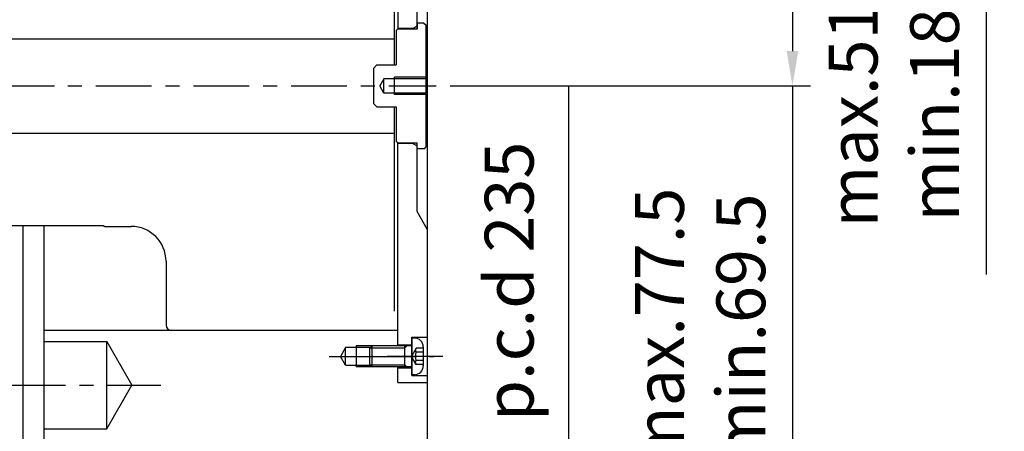
# Model space of a CAD drawing. Units: millimetres. Extents: x -20 to 1128, y -28 to 780.
# Drawn here: x 312 to 594, y 242 to 360 of the extents above; entities that cross this region are included whole.
import ezdxf

# ---------------------------------------------------------------- set-up
doc = ezdxf.new("R2010")
doc.units = ezdxf.units.MM
doc.header["$LTSCALE"] = 4
doc.linetypes.add('CENTER', pattern=[7, 4, -1, 1, -1])
doc.linetypes.add('HIDDEN', pattern=[9.525, 6.35, -3.175])
doc.layers.add('AM_5', color=1, linetype='Continuous', lineweight=25)
for name, color, linetype in [('CENTER', 4, 'CENTER'), ('DRAW', 7, 'Continuous'), ('HIDDEN', 3, 'HIDDEN')]:
    doc.layers.add(name, color=color, linetype=linetype)
doc.styles.get("Standard").update_dxf_attribs({"font": 'romans.shx', "bigfont": 'CHINESET.SHX'})
doc.dimstyles.new('AM_ISO$0', dxfattribs={"dimtxt": 3.5, "dimasz": 2.5, "dimexe": 1.3, "dimexo": 1, "dimgap": 1.5, "dimtad": 1, "dimdec": 3, "dimdsep": 46, "dimtxsty": 'Standard', "dimblk1": '_ACMFILLED15', "dimblk2": '_ACMFILLED15', "dimcen": 0, "dimclrd": 2, "dimclre": 2, "dimclrt": 1, "dimaunit": 1, "dimadec": 3, "dimazin": 2, "dimtfac": 0.65, "dimtdec": 3, "dimtix": 1, "dimtmove": 0, "dimatfit": 3, "dimfxl": 1, "dimlwd": -1, "dimlwe": -1, "dimarcsym": 1})

# ---------------------------------------------------------------- blocks, each defined once
blk = doc.blocks.new('FSW230300')
at = {"layer": 'CENTER'}
blk.add_line((0, 5.25), (21.3, 5.25), dxfattribs=at)
at = {"layer": 'DRAW'}
for p, q in [((15.74, 10.5), (15, 10.5)), ((15, 10.5), (15, 0)), ((3.61, 8.25), (3, 7.64)), ((3, 2.86), (3, 7.64)), ((15, 8.25), (3.61, 8.25)), ((3.61, 2.25), (3.61, 8.25)), ((13, 2.25), (13, 8.25)), ((18.3, 7.94), (18.3, 2.56)), ((3.61, 2.25), (3, 2.86)), ((15, 2.25), (3.61, 2.25)), ((15.74, 0), (15, 0))]:
    blk.add_line(p, q, dxfattribs=at)
at = {"layer": 'DRAW', "color": 3}
for p, q in [((3.07, 7.71), (13, 7.71)), ((13, 7.71), (13.61, 8.25)), ((3.07, 2.79), (13, 2.79)), ((13, 2.79), (13.61, 2.25))]:
    blk.add_line(p, q, dxfattribs=at)
at = {"layer": 'DRAW'}
for centre, start, end in [((15.74, 7.94), 0, 90), ((15.74, 2.56), 270, 0)]:
    blk.add_arc(centre, 2.56, start, end, dxfattribs=at)
at = {"layer": 'HIDDEN', "color": 6}
for p, q in [((16.22, 7.56), (14.89, 5.25)), ((18.3, 7.56), (16.22, 7.56)), ((18.3, 6.41), (16.22, 6.41)), ((16.22, 2.94), (14.89, 5.25)), ((18.3, 4.1), (16.22, 4.1)), ((18.3, 2.94), (16.22, 2.94))]:
    blk.add_line(p, q, dxfattribs=at)
for centre, radius, start, end in [((16.96, 6.98), 0.941, 142.1211, 217.8789), ((19.49, 5.25), 3.47, 160.5288, 199.4712), ((16.96, 3.52), 0.941, 142.1211, 217.8789)]:
    blk.add_arc(centre, radius, start, end, dxfattribs=at)
blk = doc.blocks.new('*D14')
at = {"layer": 'AM_5', "color": 2, "transparency": 16777216}
for p, q in [((469.37, 233.48), (469.37, 340.96)), ((445.51, 223.48), (474.57, 223.48))]:
    blk.add_line(p, q, dxfattribs=at)
blk.add_solid([(467.7, 233.48), (471.03, 233.48), (469.37, 223.48)], dxfattribs=at)
at = {"layer": 'Defpoints', "color": 0, "transparency": 16777216}
for p in [(441.51, 458.48), (469.37, 458.48), (441.51, 223.48)]:
    blk.add_point(p, dxfattribs=at)
at = {"layer": 'AM_5', "color": 1, "transparency": 16777216, "insert": (454.03, 284.96), "char_height": 14, "attachment_point": 5, "rotation": 90}
blk.add_mtext('p.c.d 235', dxfattribs=at)
blk = doc.blocks.new('_ACMFILLED15')
at = {"color": 0}
blk.add_trace([(-1, -0.132), (-1, 0.132), (0, 0)], dxfattribs=at)
blk = doc.blocks.new('*D25')
at = {"layer": 'AM_5', "color": 2, "transparency": 16777216}
for p, q in [((436.78, 418.48), (538.69, 418.48)), ((533.49, 408.48), (533.49, 350.98)), ((435.27, 340.98), (538.69, 340.98)), ((533.49, 340.98), (533.49, 219.31))]:
    blk.add_line(p, q, dxfattribs=at)
for points in [[(531.82, 408.48), (535.16, 408.48), (533.49, 418.48)], [(531.82, 350.98), (535.16, 350.98), (533.49, 340.98)]]:
    blk.add_solid(points, dxfattribs=at)
at = {"layer": 'Defpoints', "color": 0, "transparency": 16777216}
for p in [(432.78, 418.48), (533.49, 418.48), (431.27, 340.98)]:
    blk.add_point(p, dxfattribs=at)
at = {"layer": 'AM_5', "color": 1, "transparency": 16777216, "insert": (508.82, 271.65), "char_height": 14, "attachment_point": 5, "rotation": 90}
blk.add_mtext('max.77.5\\Pmin.69.5', dxfattribs=at)
blk = doc.blocks.new('*D26')
at = {"layer": 'AM_5', "color": 2, "transparency": 16777216}
for p, q in [((502.51, 454.7), (594.26, 454.7)), ((589.06, 444.7), (589.06, 428.48)), ((436.78, 418.48), (594.26, 418.48)), ((589.06, 418.48), (589.06, 286.91))]:
    blk.add_line(p, q, dxfattribs=at)
for points in [[(587.39, 444.7), (590.72, 444.7), (589.06, 454.7)], [(587.39, 428.48), (590.72, 428.48), (589.06, 418.48)]]:
    blk.add_solid(points, dxfattribs=at)
at = {"layer": 'Defpoints', "color": 0, "transparency": 16777216}
for p in [(498.51, 454.7), (589.06, 454.7), (432.78, 418.48)]:
    blk.add_point(p, dxfattribs=at)
at = {"layer": 'AM_5', "color": 1, "transparency": 16777216, "insert": (564.39, 345.91), "char_height": 14, "attachment_point": 5, "rotation": 90}
blk.add_mtext('max.51.25 \\Pmin.18.25', dxfattribs=at)
blk = doc.blocks.new('*D29')
at = {"layer": 'AM_5', "color": 2, "transparency": 16777216}
for p, q in [((308.78, 490.98), (87.79, 490.98)), ((92.99, 480.98), (92.99, 200.98)), ((308.78, 190.98), (87.79, 190.98))]:
    blk.add_line(p, q, dxfattribs=at)
for points in [[(91.33, 480.98), (94.66, 480.98), (92.99, 490.98)], [(91.33, 200.98), (94.66, 200.98), (92.99, 190.98)]]:
    blk.add_solid(points, dxfattribs=at)
at = {"layer": 'Defpoints', "color": 0, "transparency": 16777216}
for p in [(312.78, 490.98), (92.99, 190.98), (312.78, 190.98)]:
    blk.add_point(p, dxfattribs=at)
at = {"layer": 'AM_5', "color": 1, "transparency": 16777216, "insert": (79.99, 340.98), "char_height": 14, "attachment_point": 5, "rotation": 90}
blk.add_mtext('%%c300{}{\\H0.71x;\\C92; H6}', dxfattribs=at)
blk = doc.blocks.new('*D30')
at = {"layer": 'AM_5', "color": 2, "transparency": 16777216}
for p, q in [((311.78, 531.48), (51.15, 531.48)), ((56.35, 521.48), (56.35, 160.48)), ((311.78, 150.48), (51.15, 150.48))]:
    blk.add_line(p, q, dxfattribs=at)
for points in [[(54.68, 521.48), (58.01, 521.48), (56.35, 531.48)], [(54.68, 160.48), (58.01, 160.48), (56.35, 150.48)]]:
    blk.add_solid(points, dxfattribs=at)
at = {"layer": 'Defpoints', "color": 0, "transparency": 16777216}
for p in [(315.78, 531.48), (56.35, 150.48), (315.78, 150.48)]:
    blk.add_point(p, dxfattribs=at)
at = {"layer": 'AM_5', "color": 1, "transparency": 16777216, "insert": (43.35, 340.98), "char_height": 14, "attachment_point": 5, "rotation": 90}
blk.add_mtext('%%c381', dxfattribs=at)

msp = doc.modelspace()

# ---------------------------------------------------------------- linework, layer by layer
at = {"layer": 'CENTER', "linetype": 'CENTER'}
for p, q in [((249.6545, 340.9805), (431.2699, 340.9805)), ((261.7809, 340.9805), (321.7809, 340.9805)), ((400.5429, 263.4805), (426.154, 263.4805)), ((308.9475, 255.2555), (352.2857, 255.2555))]:
    msp.add_line(p, q, dxfattribs=at)
at = {"layer": 'CENTER'}
msp.add_line((433.2374, 263.4805), (412.932, 263.4805), dxfattribs=at)
at = {"layer": 'DRAW'}
for p, q in [((428.7809, 153.4805), (428.7809, 528.4805)), ((420.2809, 383.8437), (420.2809, 357.3305)), ((425.7809, 357.3305), (425.7809, 376.9805)), ((419.2809, 346.9805), (419.2809, 364.4805)), ((426.0309, 358.9805), (425.7809, 358.7305)), ((425.7809, 358.7305), (425.7809, 357.3305)), ((427.7809, 358.9805), (426.0309, 358.9805)), ((427.7809, 358.9805), (428.2809, 358.4805)), ((420.2809, 357.3305), (419.7809, 356.8305)), ((419.7809, 356.8305), (419.7809, 346.9805)), ((424.5809, 357.4805), (420.2809, 357.4805)), ((420.2809, 357.3305), (425.7809, 357.3305)), ((424.5809, 357.4805), (425.7809, 358.1733)), ((424.5809, 357.4805), (424.5809, 357.3305)), ((428.2809, 358.4805), (428.2809, 323.4805)), ((305.7809, 354.4805), (419.2809, 354.4805)), ((414.2809, 346.9805), (413.2809, 345.9805)), ((413.2809, 345.9805), (413.2809, 335.9805)), ((414.2809, 346.9805), (419.7809, 346.9805)), ((416.2809, 343.0305), (415.0973, 340.9805)), ((428.2809, 343.0305), (416.2809, 343.0305)), ((416.2809, 338.9305), (416.2809, 343.0305)), ((416.2809, 338.9305), (415.0973, 340.9805)), ((428.2809, 338.9305), (416.2809, 338.9305)), ((413.2809, 335.9805), (414.2809, 334.9805)), ((414.2809, 334.9805), (419.7809, 334.9805)), ((419.2809, 276.4805), (419.2809, 334.9805)), ((419.7809, 334.9805), (419.7809, 325.1305)), ((305.7809, 327.4805), (419.2809, 327.4805)), ((420.2809, 324.6305), (419.7809, 325.1305)), ((420.2809, 266.4805), (420.2809, 324.6305)), ((420.2809, 266.4805), (420.2809, 324.6305)), ((420.2809, 324.6305), (425.7809, 324.6305)), ((424.5809, 324.4805), (420.2809, 324.4805)), ((424.5809, 324.4805), (425.7809, 323.7877)), ((425.7809, 304.9805), (425.7809, 324.6305)), ((425.7809, 323.2305), (425.7809, 324.6305)), ((426.0309, 322.9805), (425.7809, 323.2305)), ((427.7809, 322.9805), (426.0309, 322.9805)), ((427.7809, 322.9805), (428.2809, 323.4805)), ((428.7809, 299.7844), (425.7809, 304.9805)), ((277.5129, 300.9805), (335.7809, 300.9805)), ((312.7809, 233.4805), (312.7809, 300.9805)), ((318.7809, 233.4805), (318.7809, 300.9805)), ((318.7809, 233.4805), (318.7809, 300.9805)), ((335.7809, 300.9805), (336.2139, 300.7305)), ((336.2139, 300.7305), (343.7809, 300.7305)), ((353.7809, 290.7305), (353.7809, 272.4805)), ((318.7809, 270.9805), (420.2809, 270.9805)), ((424.2809, 268.9805), (428.7809, 268.9805)), ((424.2809, 257.9805), (424.2809, 268.9805)), ((318.7809, 267.7555), (336.7809, 267.7555)), ((336.7809, 242.7555), (336.7809, 267.7555)), ((336.7809, 267.7555), (343.9977, 255.2555)), ((405.2809, 265.9805), (403.8375, 263.4805)), ((405.2809, 260.9805), (405.2809, 265.9805)), ((412.3943, 265.9805), (405.2809, 265.9805)), ((408.2809, 266.4805), (408.2809, 260.4805)), ((420.2809, 266.7805), (424.2809, 266.7805)), ((405.2809, 260.9805), (403.8375, 263.4805)), ((405.2809, 260.9805), (412.3943, 260.9805)), ((420.2809, 255.9805), (420.2809, 260.4805)), ((420.2809, 260.1805), (424.2809, 260.1805)), ((424.2809, 257.9805), (428.7809, 257.9805)), ((336.7809, 242.7555), (343.9977, 255.2555)), ((420.2809, 255.9805), (428.7809, 255.9805)), ((318.7809, 242.7555), (336.7809, 242.7555))]:
    msp.add_line(p, q, dxfattribs=at)
at = {"layer": 'DRAW', "color": 3}
for p, q in [((428.2809, 343.4805), (419.2809, 343.4805)), ((419.2809, 338.4805), (419.2809, 343.4805)), ((428.2809, 338.4805), (419.2809, 338.4805)), ((412.8943, 266.4805), (408.2809, 266.4805)), ((412.8943, 260.4805), (408.2809, 260.4805))]:
    msp.add_line(p, q, dxfattribs=at)
at = {"layer": 'DRAW'}
for centre, radius, start, end in [((343.7809, 290.7305), 10, 0, 90), ((355.2809, 272.4805), 1.5, 180, 270)]:
    msp.add_arc(centre, radius, start, end, dxfattribs=at)

# ---------------------------------------------------------------- block references
msp.add_blockref('FSW230300', (409.2809, 258.2305))

# ---------------------------------------------------------------- dimensions: what is measured, and where the dimension line sits
at = {"layer": 'AM_5'}
for base, p1, p2, text, override, picture, middle in [((56.3451, 150.4805), (315.7809, 531.4805), (315.7809, 150.4805), '%%c<>', {"dimscale": 4, "dimdec": 3}, '*D30', (43.3451, 340.9805)), ((92.9937, 190.9805), (312.7809, 490.9805), (312.7809, 190.9805), '%%c<>{}{\\H0.71x;\\C92; H6}', {"dimscale": 4, "dimtp": 0, "dimtm": 0, "dimtdec": 3, "dimtzin": 8}, '*D29', (79.9937, 340.9805))]:
    dim = msp.add_linear_dim(base=base, p1=p1, p2=p2, angle=90, text=text, dimstyle='AM_ISO$0', override=override, dxfattribs=at)
    dim.commit()
    dim.dimension.update_dxf_attribs({"geometry": picture, "text_midpoint": middle})
for base, p1, p2, text, override, picture, middle in [((469.3675, 458.4805), (441.5081, 223.4805), (441.5081, 458.4805), 'p.c.d <>', {"dimscale": 4, "dimse2": 1, "dimsd2": 1, "dimadec": 0}, '*D14', (469.3675, 284.9642)), ((589.0578, 454.7022), (432.7809, 418.4805), (498.5063, 454.7022), 'max.51.25 \\Pmin.18.25', {"dimscale": 4, "dimdec": 3, "dimadec": 0}, '*D26', (589.0578, 345.9109)), ((533.4914, 418.4805), (431.2699, 340.9805), (432.7809, 418.4805), 'max.<>\\Pmin.69.5', {"dimscale": 4, "dimdec": 3, "dimadec": 0}, '*D25', (533.4914, 271.6472))]:
    dim = msp.add_linear_dim(base=base, p1=p1, p2=p2, angle=90, text=text, dimstyle='AM_ISO$0', override=override, dxfattribs=at)
    dim.commit()
    dim.dimension.update_dxf_attribs({"geometry": picture, "text_midpoint": middle, "dimtype": 160})

doc.saveas('drawing.dxf')
